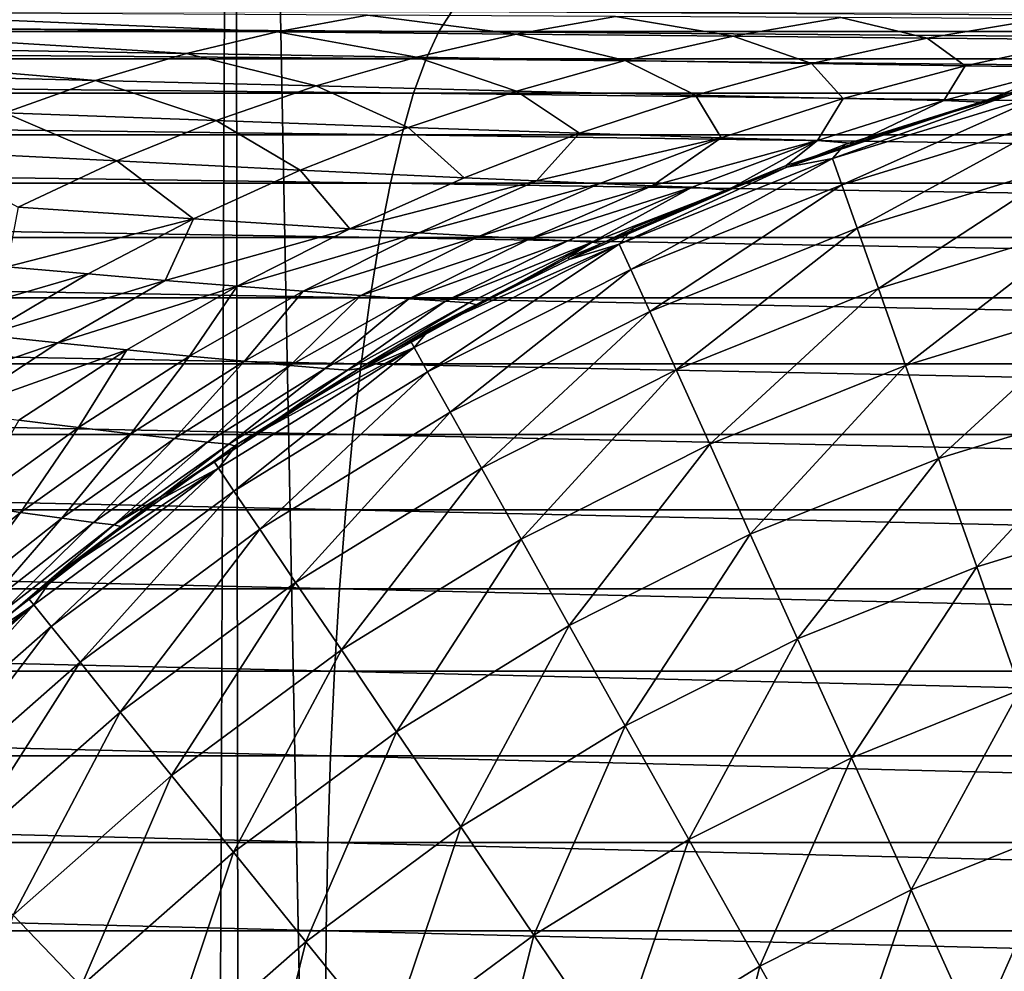
# Model space of a CAD drawing. Extents: x -45 to 45, y -57.5 to 0.
# Drawn here: x -3.2 to -2.9, y -11.3 to -11 of the extents above; entities that cross this region are included whole.
import ezdxf

# ---------------------------------------------------------------- set-up
doc = ezdxf.new("R2010")
doc.units = 0
for name, color, linetype in [('L1', 7, 'CONTINUOUS'), ('L3', 7, 'CONTINUOUS'), ('L4', 7, 'CONTINUOUS')]:
    doc.layers.add(name, color=color, linetype=linetype)

msp = doc.modelspace()

# ---------------------------------------------------------------- linework, layer by layer
at = {"layer": 'L1', "color": 7}
for points in [[(-3.313908, -57.28023, -12.65945), (-3.130687, -10.27121, -12.22301), (-3.322526, -10.27121, -12.2463)], [(-3.313908, -57.28023, -57.34055), (-3.322526, -10.27121, -57.7537), (-3.074757, -57.28023, -57.37005)], [(-3.074757, -57.28023, -57.37005), (-3.322526, -10.27121, -57.7537), (-3.130687, -10.27121, -57.77699)], [(-3.074757, -57.28023, -12.62995), (-3.130687, -10.27121, -12.22301), (-3.313908, -57.28023, -12.65945)], [(-3.074757, -57.28023, -12.62995), (-2.219338, -10.27121, -12.11235), (-3.130687, -10.27121, -12.22301)], [(-3.074757, -57.28023, -57.37005), (-3.130687, -10.27121, -57.77699), (-2.213717, -57.28023, -57.47624)], [(-2.213717, -57.28023, -57.47624), (-3.130687, -10.27121, -57.77699), (-2.219338, -10.27121, -57.88765)], [(-2.213717, -57.28023, -12.52375), (-2.219338, -10.27121, -12.11235), (-3.074757, -57.28023, -12.62995)]]:
    msp.add_3dface(points, dxfattribs=at)
at = {"layer": 'L3', "color": 7}
for points in [[(-4.076326, -10.97355, 15.16437), (-3.070294, -10.97941, 14.95818), (-4.081455, -10.97941, 15.13941)], [(-3.066436, -10.97355, 14.98337), (-3.070294, -10.97941, 14.95818), (-4.076326, -10.97355, 15.16437)], [(-3.117859, -10.97951, 55.23963), (-3.25378, -10.97377, 55.11593), (-3.27472, -10.97795, 55.13084)], [(-3.091289, -10.97463, 55.22572), (-3.25378, -10.97377, 55.11593), (-3.117859, -10.97951, 55.23963)], [(-3.117859, -10.97951, 55.23963), (-3.047477, -10.98022, 55.30487), (-3.091289, -10.97463, 55.22572)], [(-3.091289, -10.97463, 55.22572), (-3.047477, -10.98022, 55.30487), (-3.018239, -10.97503, 55.29197)], [(-3.066436, -10.97355, 14.98337), (-2.051251, -10.97941, 14.8284), (-3.070294, -10.97941, 14.95818)], [(-2.048674, -10.97355, 14.85374), (-2.051251, -10.97941, 14.8284), (-3.066436, -10.97355, 14.98337)], [(-2.983564, -10.98086, 55.37994), (-3.018239, -10.97503, 55.29197), (-3.047477, -10.98022, 55.30487)], [(-2.951863, -10.97538, 55.36846), (-3.018239, -10.97503, 55.29197), (-2.983564, -10.98086, 55.37994)], [(-2.926459, -10.9814, 55.46687), (-2.951863, -10.97538, 55.36846), (-2.983564, -10.98086, 55.37994)], [(-2.892565, -10.97568, 55.45728), (-2.951863, -10.97538, 55.36846), (-2.926459, -10.9814, 55.46687)], [(-3.144592, -10.9859, 55.25362), (-3.27472, -10.97795, 55.13084), (-3.295787, -10.98343, 55.14584)], [(-3.117859, -10.97951, 55.23963), (-3.27472, -10.97795, 55.13084), (-3.144592, -10.9859, 55.25362)], [(-2.879339, -10.98181, 55.57048), (-2.892565, -10.97568, 55.45728), (-2.926459, -10.9814, 55.46687)], [(-4.081455, -10.97941, 15.13941), (-3.07406, -10.98746, 14.9336), (-4.086461, -10.98746, 15.11505)], [(-3.070294, -10.97941, 14.95818), (-3.07406, -10.98746, 14.9336), (-4.081455, -10.97941, 15.13941)], [(-3.144592, -10.9859, 55.25362), (-3.076892, -10.98703, 55.31785), (-3.117859, -10.97951, 55.23963)], [(-3.117859, -10.97951, 55.23963), (-3.076892, -10.98703, 55.31785), (-3.047477, -10.98022, 55.30487)], [(-3.015458, -10.98804, 55.39149), (-3.047477, -10.98022, 55.30487), (-3.076892, -10.98703, 55.31785)], [(-3.070294, -10.97941, 14.95818), (-2.053768, -10.98746, 14.80366), (-3.07406, -10.98746, 14.9336)], [(-2.051251, -10.97941, 14.8284), (-2.053768, -10.98746, 14.80366), (-3.070294, -10.97941, 14.95818)], [(-2.983564, -10.98086, 55.37994), (-3.047477, -10.98022, 55.30487), (-3.015458, -10.98804, 55.39149)], [(-2.96056, -10.98889, 55.47652), (-2.983564, -10.98086, 55.37994), (-3.015458, -10.98804, 55.39149)], [(-2.926459, -10.9814, 55.46687), (-2.983564, -10.98086, 55.37994), (-2.96056, -10.98889, 55.47652)], [(-3.17139, -10.99385, 55.26765), (-3.295787, -10.98343, 55.14584), (-3.316906, -10.99024, 55.16087)], [(-3.144592, -10.9859, 55.25362), (-3.295787, -10.98343, 55.14584), (-3.17139, -10.99385, 55.26765)], [(-2.915238, -10.98954, 55.57765), (-2.926459, -10.9814, 55.46687), (-2.96056, -10.98889, 55.47652)], [(-2.879339, -10.98181, 55.57048), (-2.926459, -10.9814, 55.46687), (-2.915238, -10.98954, 55.57765)], [(-2.915238, -10.98954, 55.57765), (-2.884397, -10.98995, 55.70088), (-2.879339, -10.98181, 55.57048)], [(-3.17139, -10.99385, 55.26765), (-3.106381, -10.9955, 55.33087), (-3.144592, -10.9859, 55.25362)], [(-3.144592, -10.9859, 55.25362), (-3.106381, -10.9955, 55.33087), (-3.076892, -10.98703, 55.31785)], [(-3.047431, -10.99698, 55.40307), (-3.076892, -10.98703, 55.31785), (-3.106381, -10.9955, 55.33087)], [(-3.015458, -10.98804, 55.39149), (-3.076892, -10.98703, 55.31785), (-3.047431, -10.99698, 55.40307)], [(-4.086461, -10.98746, 15.11505), (-3.077705, -10.99764, 14.9098), (-4.091307, -10.99764, 15.09147)], [(-3.07406, -10.98746, 14.9336), (-3.077705, -10.99764, 14.9098), (-4.086461, -10.98746, 15.11505)], [(-3.07406, -10.98746, 14.9336), (-2.056203, -10.99764, 14.7797), (-3.077705, -10.99764, 14.9098)], [(-2.053768, -10.98746, 14.80366), (-2.056203, -10.99764, 14.7797), (-3.07406, -10.98746, 14.9336)], [(-2.994745, -10.99822, 55.48619), (-3.015458, -10.98804, 55.39149), (-3.047431, -10.99698, 55.40307)], [(-2.96056, -10.98889, 55.47652), (-3.015458, -10.98804, 55.39149), (-2.994745, -10.99822, 55.48619)], [(-2.951226, -10.99917, 55.58484), (-2.96056, -10.98889, 55.47652), (-2.994745, -10.99822, 55.48619)], [(-2.915238, -10.98954, 55.57765), (-2.96056, -10.98889, 55.47652), (-2.951226, -10.99917, 55.58484)], [(-2.951226, -10.99917, 55.58484), (-2.921593, -10.99977, 55.70488), (-2.915238, -10.98954, 55.57765)], [(-2.915238, -10.98954, 55.57765), (-2.921593, -10.99977, 55.70488), (-2.884397, -10.98995, 55.70088)], [(-2.921593, -10.99977, 55.70488), (-2.910451, -11.00028, 55.85215), (-2.884397, -10.98995, 55.70088)], [(-2.910451, -11.00028, 55.85215), (-2.901681, -10.99744, 55.85215), (-2.884397, -10.98995, 55.70088)], [(-3.17139, -10.99385, 55.26765), (-3.316906, -10.99024, 55.16087), (-3.198153, -11.0034, 55.28167)], [(-3.198153, -11.0034, 55.28167), (-3.135829, -11.00568, 55.34387), (-3.17139, -10.99385, 55.26765)], [(-3.17139, -10.99385, 55.26765), (-3.135829, -11.00568, 55.34387), (-3.106381, -10.9955, 55.33087)], [(-3.07936, -11.00771, 55.41464), (-3.106381, -10.9955, 55.33087), (-3.135829, -11.00568, 55.34387)], [(-3.047431, -10.99698, 55.40307), (-3.106381, -10.9955, 55.33087), (-3.07936, -11.00771, 55.41464)], [(-4.091307, -10.99764, 15.09147), (-3.081203, -11.00988, 14.88697), (-4.095957, -11.00988, 15.06885)], [(-3.077705, -10.99764, 14.9098), (-3.081203, -11.00988, 14.88697), (-4.091307, -10.99764, 15.09147)], [(-3.077705, -10.99764, 14.9098), (-2.05854, -11.00988, 14.75672), (-3.081203, -11.00988, 14.88697)], [(-3.028884, -11.00943, 55.49585), (-3.047431, -10.99698, 55.40307), (-3.07936, -11.00771, 55.41464)], [(-2.056203, -10.99764, 14.7797), (-2.05854, -11.00988, 14.75672), (-3.077705, -10.99764, 14.9098)], [(-2.994745, -10.99822, 55.48619), (-3.047431, -10.99698, 55.40307), (-3.028884, -11.00943, 55.49585)], [(-2.987166, -11.01073, 55.59203), (-2.994745, -10.99822, 55.48619), (-3.028884, -11.00943, 55.49585)], [(-2.951226, -10.99917, 55.58484), (-2.994745, -10.99822, 55.48619), (-2.987166, -11.01073, 55.59203)], [(-2.901681, -10.99744, 55.85215), (-2.910451, -11.00028, 55.85215), (-2.967798, -11.01942, 66.68875)], [(-2.967798, -11.01942, 66.68875), (-2.950734, -11.0127, 66.68875), (-2.901681, -10.99744, 55.85215)], [(-2.889645, -10.99704, 66.75481), (-2.901539, -10.99791, 66.68875), (-2.954353, -11.01686, 66.75481)], [(-2.889645, -10.99704, 66.75481), (-2.954353, -11.01686, 66.75481), (-2.951628, -11.02457, 66.82043)], [(-2.901539, -10.99791, 66.68875), (-2.950734, -11.0127, 66.68875), (-2.954353, -11.01686, 66.75481)], [(-2.887584, -11.00496, 66.82043), (-2.889645, -10.99704, 66.75481), (-2.951628, -11.02457, 66.82043)], [(-2.901681, -10.99744, 55.85215), (-2.950734, -11.0127, 66.68875), (-2.901539, -10.99791, 66.68875)], [(-2.987166, -11.01073, 55.59203), (-2.958738, -11.01155, 55.70889), (-2.951226, -10.99917, 55.58484)], [(-2.947931, -11.01241, 55.85215), (-2.967798, -11.01942, 66.68875), (-2.910451, -11.00028, 55.85215)], [(-2.951226, -10.99917, 55.58484), (-2.958738, -11.01155, 55.70889), (-2.921593, -10.99977, 55.70488)], [(-2.958738, -11.01155, 55.70889), (-2.947931, -11.01241, 55.85215), (-2.921593, -10.99977, 55.70488)], [(-2.921593, -10.99977, 55.70488), (-2.947931, -11.01241, 55.85215), (-2.910451, -11.00028, 55.85215)], [(-3.224772, -11.01456, 55.29561), (-3.16512, -11.01757, 55.35679), (-3.198153, -11.0034, 55.28167)], [(-3.198153, -11.0034, 55.28167), (-3.16512, -11.01757, 55.35679), (-3.135829, -11.00568, 55.34387)], [(-3.111119, -11.02026, 55.42614), (-3.135829, -11.00568, 55.34387), (-3.16512, -11.01757, 55.35679)], [(-3.07936, -11.00771, 55.41464), (-3.135829, -11.00568, 55.34387), (-3.111119, -11.02026, 55.42614)], [(-2.887584, -11.00496, 66.82043), (-2.951628, -11.02457, 66.82043), (-2.947108, -11.03737, 66.88514)], [(-2.884165, -11.01809, 66.88514), (-2.887584, -11.00496, 66.82043), (-2.947108, -11.03737, 66.88514)], [(-4.095957, -11.00988, 15.06885), (-3.084526, -11.02408, 14.86528), (-4.100374, -11.02408, 15.04735)], [(-3.081203, -11.00988, 14.88697), (-3.084526, -11.02408, 14.86528), (-4.095957, -11.00988, 15.06885)], [(-3.06284, -11.02252, 55.50546), (-3.07936, -11.00771, 55.41464), (-3.111119, -11.02026, 55.42614)], [(-3.081203, -11.00988, 14.88697), (-2.06076, -11.02408, 14.73489), (-3.084526, -11.02408, 14.86528)], [(-2.05854, -11.00988, 14.75672), (-2.06076, -11.02408, 14.73489), (-3.081203, -11.00988, 14.88697)], [(-3.028884, -11.00943, 55.49585), (-3.07936, -11.00771, 55.41464), (-3.06284, -11.02252, 55.50546)], [(-3.041561, -11.02346, 55.55017), (-3.028884, -11.00943, 55.49585), (-3.06284, -11.02252, 55.50546)], [(-2.987166, -11.01073, 55.59203), (-3.028884, -11.00943, 55.49585), (-3.041561, -11.02346, 55.55017)], [(-3.041561, -11.02346, 55.55017), (-3.022914, -11.02425, 55.59918), (-2.987166, -11.01073, 55.59203)], [(-3.022914, -11.02425, 55.59918), (-3.007441, -11.02488, 55.65318), (-2.987166, -11.01073, 55.59203)], [(-2.987166, -11.01073, 55.59203), (-3.007441, -11.02488, 55.65318), (-2.958738, -11.01155, 55.70889)], [(-3.007441, -11.02488, 55.65318), (-2.995686, -11.02533, 55.71287), (-2.958738, -11.01155, 55.70889)], [(-2.995686, -11.02533, 55.71287), (-2.985266, -11.02621, 55.85215), (-2.958738, -11.01155, 55.70889)], [(-2.958738, -11.01155, 55.70889), (-2.985266, -11.02621, 55.85215), (-2.968001, -11.01891, 55.85215)], [(-2.958738, -11.01155, 55.70889), (-2.968001, -11.01891, 55.85215), (-2.947931, -11.01241, 55.85215)], [(-2.968001, -11.01891, 55.85215), (-2.967798, -11.01942, 66.68875), (-2.947931, -11.01241, 55.85215)], [(-2.950734, -11.0127, 66.68875), (-2.967798, -11.01942, 66.68875), (-2.954353, -11.01686, 66.75481)], [(-3.224772, -11.01456, 55.29561), (-3.194132, -11.0312, 55.3696), (-3.16512, -11.01757, 55.35679)], [(-3.142575, -11.03464, 55.43753), (-3.16512, -11.01757, 55.35679), (-3.194132, -11.0312, 55.3696)], [(-3.111119, -11.02026, 55.42614), (-3.16512, -11.01757, 55.35679), (-3.142575, -11.03464, 55.43753)], [(-2.968001, -11.01891, 55.85215), (-2.985266, -11.02621, 55.85215), (-3.031934, -11.0466, 66.68875)], [(-3.031934, -11.0466, 66.68875), (-3.012797, -11.03715, 66.68875), (-2.968001, -11.01891, 55.85215)], [(-2.954353, -11.01686, 66.75481), (-2.967798, -11.01942, 66.68875), (-3.017147, -11.04209, 66.75481)], [(-2.954353, -11.01686, 66.75481), (-3.017147, -11.04209, 66.75481), (-3.013778, -11.04955, 66.82043)], [(-2.951628, -11.02457, 66.82043), (-2.954353, -11.01686, 66.75481), (-3.013778, -11.04955, 66.82043)], [(-2.968001, -11.01891, 55.85215), (-3.012797, -11.03715, 66.68875), (-2.967798, -11.01942, 66.68875)], [(-2.884165, -11.01809, 66.88514), (-2.947108, -11.03737, 66.88514), (-2.940823, -11.05515, 66.94851)], [(-2.884165, -11.01809, 66.88514), (-2.940823, -11.05515, 66.94851), (-2.879411, -11.03635, 66.94851)], [(-3.096473, -11.03753, 55.51498), (-3.111119, -11.02026, 55.42614), (-3.142575, -11.03464, 55.43753)], [(-3.096473, -11.03753, 55.51498), (-3.06284, -11.02252, 55.50546), (-3.111119, -11.02026, 55.42614)], [(-2.967798, -11.01942, 66.68875), (-3.012797, -11.03715, 66.68875), (-3.017147, -11.04209, 66.75481)], [(-4.100374, -11.02408, 15.04735), (-3.087649, -11.04014, 14.84489), (-4.104525, -11.04014, 15.02715)], [(-3.084526, -11.02408, 14.86528), (-3.087649, -11.04014, 14.84489), (-4.100374, -11.02408, 15.04735)], [(-3.041561, -11.02346, 55.55017), (-3.06284, -11.02252, 55.50546), (-3.096473, -11.03753, 55.51498)], [(-3.096473, -11.03753, 55.51498), (-3.076143, -11.03873, 55.55854), (-3.041561, -11.02346, 55.55017)], [(-3.084526, -11.02408, 14.86528), (-2.062846, -11.04014, 14.71438), (-3.087649, -11.04014, 14.84489)], [(-2.06076, -11.02408, 14.73489), (-2.062846, -11.04014, 14.71438), (-3.084526, -11.02408, 14.86528)], [(-3.041561, -11.02346, 55.55017), (-3.076143, -11.03873, 55.55854), (-3.022914, -11.02425, 55.59918)], [(-3.076143, -11.03873, 55.55854), (-3.058321, -11.03974, 55.60625), (-3.022914, -11.02425, 55.59918)], [(-3.022914, -11.02425, 55.59918), (-3.058321, -11.03974, 55.60625), (-3.007441, -11.02488, 55.65318)], [(-2.951628, -11.02457, 66.82043), (-3.013778, -11.04955, 66.82043), (-3.008189, -11.06191, 66.88514)], [(-2.947108, -11.03737, 66.88514), (-2.951628, -11.02457, 66.82043), (-3.008189, -11.06191, 66.88514)], [(-3.058321, -11.03974, 55.60625), (-3.043527, -11.04054, 55.65878), (-3.007441, -11.02488, 55.65318)], [(-3.007441, -11.02488, 55.65318), (-3.043527, -11.04054, 55.65878), (-2.995686, -11.02533, 55.71287)], [(-3.043527, -11.04054, 55.65878), (-3.032282, -11.04112, 55.71682), (-2.995686, -11.02533, 55.71287)], [(-3.032282, -11.04112, 55.71682), (-3.025104, -11.04146, 55.78105), (-2.995686, -11.02533, 55.71287)], [(-3.02236, -11.0419, 55.85215), (-3.031934, -11.0466, 66.68875), (-2.985266, -11.02621, 55.85215)], [(-2.995686, -11.02533, 55.71287), (-3.025104, -11.04146, 55.78105), (-2.985266, -11.02621, 55.85215)], [(-3.025104, -11.04146, 55.78105), (-3.02236, -11.0419, 55.85215), (-2.985266, -11.02621, 55.85215)], [(-3.142575, -11.03464, 55.43753), (-3.194132, -11.0312, 55.3696), (-3.197487, -11.04878, 55.41448)], [(-3.197487, -11.04878, 55.41448), (-3.173593, -11.05085, 55.44877), (-3.142575, -11.03464, 55.43753)], [(-3.142575, -11.03464, 55.43753), (-3.173593, -11.05085, 55.44877), (-3.15092, -11.05274, 55.48524)], [(-3.142575, -11.03464, 55.43753), (-3.15092, -11.05274, 55.48524), (-3.096473, -11.03753, 55.51498)], [(-2.879411, -11.03635, 66.94851), (-2.940823, -11.05515, 66.94851), (-2.932816, -11.07782, 67.0101)], [(-2.879411, -11.03635, 66.94851), (-2.932816, -11.07782, 67.0101), (-2.873355, -11.05961, 67.0101)], [(-3.15092, -11.05274, 55.48524), (-3.129638, -11.05445, 55.52436), (-3.096473, -11.03753, 55.51498)], [(-3.096473, -11.03753, 55.51498), (-3.129638, -11.05445, 55.52436), (-3.076143, -11.03873, 55.55854)], [(-3.129638, -11.05445, 55.52436), (-3.110244, -11.05594, 55.56681), (-3.076143, -11.03873, 55.55854)], [(-3.076143, -11.03873, 55.55854), (-3.110244, -11.05594, 55.56681), (-3.058321, -11.03974, 55.60625)], [(-3.017147, -11.04209, 66.75481), (-3.012797, -11.03715, 66.68875), (-3.031934, -11.0466, 66.68875)], [(-2.947108, -11.03737, 66.88514), (-3.008189, -11.06191, 66.88514), (-3.000418, -11.0791, 66.94851)], [(-2.940823, -11.05515, 66.94851), (-2.947108, -11.03737, 66.88514), (-3.000418, -11.0791, 66.94851)], [(-4.104525, -11.04014, 15.02715), (-3.090549, -11.05794, 14.82596), (-4.10838, -11.05794, 15.00839)], [(-3.087649, -11.04014, 14.84489), (-3.090549, -11.05794, 14.82596), (-4.104525, -11.04014, 15.02715)], [(-3.110244, -11.05594, 55.56681), (-3.093236, -11.05719, 55.61323), (-3.058321, -11.03974, 55.60625)], [(-3.058321, -11.03974, 55.60625), (-3.093236, -11.05719, 55.61323), (-3.043527, -11.04054, 55.65878)], [(-3.093236, -11.05719, 55.61323), (-3.079112, -11.05819, 55.66431), (-3.043527, -11.04054, 55.65878)], [(-3.087649, -11.04014, 14.84489), (-2.064784, -11.05794, 14.69532), (-3.090549, -11.05794, 14.82596)], [(-2.062846, -11.04014, 14.71438), (-2.064784, -11.05794, 14.69532), (-3.087649, -11.04014, 14.84489)], [(-3.043527, -11.04054, 55.65878), (-3.079112, -11.05819, 55.66431), (-3.032282, -11.04112, 55.71682)], [(-3.079112, -11.05819, 55.66431), (-3.068369, -11.05891, 55.72071), (-3.032282, -11.04112, 55.71682)], [(-3.017147, -11.04209, 66.75481), (-3.072608, -11.06669, 66.68875), (-3.077575, -11.07256, 66.75481)], [(-3.017147, -11.04209, 66.75481), (-3.077575, -11.07256, 66.75481), (-3.073586, -11.0797, 66.82043)], [(-3.013778, -11.04955, 66.82043), (-3.017147, -11.04209, 66.75481), (-3.073586, -11.0797, 66.82043)], [(-3.031934, -11.0466, 66.68875), (-3.072608, -11.06669, 66.68875), (-3.017147, -11.04209, 66.75481)], [(-3.032282, -11.04112, 55.71682), (-3.068369, -11.05891, 55.72071), (-3.025104, -11.04146, 55.78105)], [(-3.068369, -11.05891, 55.72071), (-3.061504, -11.05933, 55.7831), (-3.025104, -11.04146, 55.78105)], [(-3.061504, -11.05933, 55.7831), (-3.058665, -11.06009, 55.85215), (-3.025104, -11.04146, 55.78105)], [(-3.025104, -11.04146, 55.78105), (-3.058665, -11.06009, 55.85215), (-3.032202, -11.04606, 55.85215)], [(-3.025104, -11.04146, 55.78105), (-3.032202, -11.04606, 55.85215), (-3.02236, -11.0419, 55.85215)], [(-3.032202, -11.04606, 55.85215), (-3.031934, -11.0466, 66.68875), (-3.02236, -11.0419, 55.85215)], [(-3.058665, -11.06009, 55.85215), (-3.072608, -11.06669, 66.68875), (-3.032202, -11.04606, 55.85215)], [(-3.032202, -11.04606, 55.85215), (-3.072608, -11.06669, 66.68875), (-3.031934, -11.0466, 66.68875)], [(-3.197487, -11.04878, 55.41448), (-3.226776, -11.06634, 55.42624), (-3.173593, -11.05085, 55.44877)], [(-3.173593, -11.05085, 55.44877), (-3.226776, -11.06634, 55.42624), (-3.204034, -11.06886, 55.45979)], [(-3.173593, -11.05085, 55.44877), (-3.204034, -11.06886, 55.45979), (-3.15092, -11.05274, 55.48524)], [(-3.013778, -11.04955, 66.82043), (-3.073586, -11.0797, 66.82043), (-3.066968, -11.09155, 66.88514)], [(-3.008189, -11.06191, 66.88514), (-3.013778, -11.04955, 66.82043), (-3.066968, -11.09155, 66.88514)], [(-3.15092, -11.05274, 55.48524), (-3.204034, -11.06886, 55.45979), (-3.182453, -11.07117, 55.49542)], [(-3.15092, -11.05274, 55.48524), (-3.182453, -11.07117, 55.49542), (-3.129638, -11.05445, 55.52436)], [(-3.129638, -11.05445, 55.52436), (-3.182453, -11.07117, 55.49542), (-3.162187, -11.07325, 55.53358)], [(-3.129638, -11.05445, 55.52436), (-3.162187, -11.07325, 55.53358), (-3.143712, -11.07506, 55.57491)], [(-3.143712, -11.07506, 55.57491), (-3.110244, -11.05594, 55.56681), (-3.129638, -11.05445, 55.52436)], [(-3.143712, -11.07506, 55.57491), (-3.127503, -11.07659, 55.62008), (-3.110244, -11.05594, 55.56681)], [(-3.110244, -11.05594, 55.56681), (-3.127503, -11.07659, 55.62008), (-3.093236, -11.05719, 55.61323)], [(-2.940823, -11.05515, 66.94851), (-3.000418, -11.0791, 66.94851), (-2.990518, -11.101, 67.0101)], [(-2.940823, -11.05515, 66.94851), (-2.990518, -11.101, 67.0101), (-2.932816, -11.07782, 67.0101)], [(-4.10838, -11.05794, 15.00839), (-3.093202, -11.07733, 14.80864), (-4.111908, -11.07733, 14.99122)], [(-3.090549, -11.05794, 14.82596), (-3.093202, -11.07733, 14.80864), (-4.10838, -11.05794, 15.00839)], [(-3.127503, -11.07659, 55.62008), (-3.114037, -11.07781, 55.66974), (-3.093236, -11.05719, 55.61323)], [(-3.093236, -11.05719, 55.61323), (-3.114037, -11.07781, 55.66974), (-3.079112, -11.05819, 55.66431)], [(-3.114037, -11.07781, 55.66974), (-3.103788, -11.07869, 55.72454), (-3.079112, -11.05819, 55.66431)], [(-3.079112, -11.05819, 55.66431), (-3.103788, -11.07869, 55.72454), (-3.068369, -11.05891, 55.72071)], [(-3.103788, -11.07869, 55.72454), (-3.097231, -11.0792, 55.78512), (-3.068369, -11.05891, 55.72071)], [(-3.068369, -11.05891, 55.72071), (-3.097231, -11.0792, 55.78512), (-3.061504, -11.05933, 55.7831)], [(-3.097231, -11.0792, 55.78512), (-3.093795, -11.0787, 55.85215), (-3.061504, -11.05933, 55.7831)], [(-3.061504, -11.05933, 55.7831), (-3.093795, -11.0787, 55.85215), (-3.058665, -11.06009, 55.85215)], [(-3.090549, -11.05794, 14.82596), (-2.066557, -11.07733, 14.67789), (-3.093202, -11.07733, 14.80864)], [(-2.064784, -11.05794, 14.69532), (-2.066557, -11.07733, 14.67789), (-3.090549, -11.05794, 14.82596)], [(-3.093795, -11.0787, 55.85215), (-3.093462, -11.07925, 66.68875), (-3.058665, -11.06009, 55.85215)], [(-3.093462, -11.07925, 66.68875), (-3.078769, -11.0704, 66.68875), (-3.058665, -11.06009, 55.85215)], [(-3.058665, -11.06009, 55.85215), (-3.078769, -11.0704, 66.68875), (-3.072608, -11.06669, 66.68875)], [(-3.008189, -11.06191, 66.88514), (-3.066968, -11.09155, 66.88514), (-3.057767, -11.10802, 66.94851)], [(-3.000418, -11.0791, 66.94851), (-3.008189, -11.06191, 66.88514), (-3.057767, -11.10802, 66.94851)], [(-2.873355, -11.05961, 67.0101), (-2.932816, -11.07782, 67.0101), (-2.923141, -11.1052, 67.06951)], [(-2.873355, -11.05961, 67.0101), (-2.923141, -11.1052, 67.06951), (-2.866038, -11.08771, 67.06951)], [(-3.072608, -11.06669, 66.68875), (-3.078769, -11.0704, 66.68875), (-3.077575, -11.07256, 66.75481)], [(-3.233764, -11.08865, 55.47056), (-3.182453, -11.07117, 55.49542), (-3.204034, -11.06886, 55.45979)], [(-3.213249, -11.09141, 55.50536), (-3.182453, -11.07117, 55.49542), (-3.233764, -11.08865, 55.47056)], [(-3.213249, -11.09141, 55.50536), (-3.162187, -11.07325, 55.53358), (-3.182453, -11.07117, 55.49542)], [(-3.077575, -11.07256, 66.75481), (-3.078769, -11.0704, 66.68875), (-3.093462, -11.07925, 66.68875)], [(-3.193975, -11.0939, 55.54257), (-3.162187, -11.07325, 55.53358), (-3.213249, -11.09141, 55.50536)], [(-3.193975, -11.0939, 55.54257), (-3.176398, -11.09608, 55.58283), (-3.162187, -11.07325, 55.53358)], [(-3.143712, -11.07506, 55.57491), (-3.162187, -11.07325, 55.53358), (-3.176398, -11.09608, 55.58283)], [(-3.077575, -11.07256, 66.75481), (-3.129749, -11.10111, 66.68875), (-3.135201, -11.10804, 66.75481)], [(-3.077575, -11.07256, 66.75481), (-3.135201, -11.10804, 66.75481), (-3.130621, -11.11482, 66.82043)], [(-3.073586, -11.0797, 66.82043), (-3.077575, -11.07256, 66.75481), (-3.130621, -11.11482, 66.82043)], [(-3.093462, -11.07925, 66.68875), (-3.129749, -11.10111, 66.68875), (-3.077575, -11.07256, 66.75481)], [(-3.143712, -11.07506, 55.57491), (-3.176398, -11.09608, 55.58283), (-3.16097, -11.09791, 55.62677)], [(-3.16097, -11.09791, 55.62677), (-3.127503, -11.07659, 55.62008), (-3.143712, -11.07506, 55.57491)], [(-3.16097, -11.09791, 55.62677), (-3.148146, -11.09936, 55.67504), (-3.127503, -11.07659, 55.62008)], [(-3.127503, -11.07659, 55.62008), (-3.148146, -11.09936, 55.67504), (-3.114037, -11.07781, 55.66974)], [(-4.111908, -11.07733, 14.99122), (-3.095591, -11.09818, 14.79305), (-4.115083, -11.09818, 14.97578)], [(-3.093202, -11.07733, 14.80864), (-3.095591, -11.09818, 14.79305), (-4.111908, -11.07733, 14.99122)], [(-3.148146, -11.09936, 55.67504), (-3.13838, -11.10041, 55.72826), (-3.114037, -11.07781, 55.66974)], [(-3.114037, -11.07781, 55.66974), (-3.13838, -11.10041, 55.72826), (-3.103788, -11.07869, 55.72454)], [(-3.13838, -11.10041, 55.72826), (-3.132124, -11.10103, 55.78709), (-3.103788, -11.07869, 55.72454)], [(-3.103788, -11.07869, 55.72454), (-3.132124, -11.10103, 55.78709), (-3.097231, -11.0792, 55.78512)], [(-3.132124, -11.10103, 55.78709), (-3.129439, -11.10177, 55.85215), (-3.097231, -11.0792, 55.78512)], [(-3.073586, -11.0797, 66.82043), (-3.130621, -11.11482, 66.82043), (-3.123023, -11.12606, 66.88514)], [(-3.129439, -11.10177, 55.85215), (-3.129749, -11.10111, 66.68875), (-3.093795, -11.0787, 55.85215)], [(-3.093795, -11.0787, 55.85215), (-3.129749, -11.10111, 66.68875), (-3.093462, -11.07925, 66.68875)], [(-3.097231, -11.0792, 55.78512), (-3.129439, -11.10177, 55.85215), (-3.093795, -11.0787, 55.85215)], [(-3.066968, -11.09155, 66.88514), (-3.073586, -11.0797, 66.82043), (-3.123023, -11.12606, 66.88514)], [(-3.093202, -11.07733, 14.80864), (-2.068152, -11.09818, 14.6622), (-3.095591, -11.09818, 14.79305)], [(-2.066557, -11.07733, 14.67789), (-2.068152, -11.09818, 14.6622), (-3.093202, -11.07733, 14.80864)], [(-3.000418, -11.0791, 66.94851), (-3.057767, -11.10802, 66.94851), (-3.046046, -11.129, 67.0101)], [(-2.990518, -11.101, 67.0101), (-3.000418, -11.0791, 66.94851), (-3.046046, -11.129, 67.0101)], [(-2.932816, -11.07782, 67.0101), (-2.990518, -11.101, 67.0101), (-2.978556, -11.12746, 67.06951)], [(-2.932816, -11.07782, 67.0101), (-2.978556, -11.12746, 67.06951), (-2.923141, -11.1052, 67.06951)], [(-2.866038, -11.08771, 67.06951), (-2.923141, -11.1052, 67.06951), (-2.911866, -11.13711, 67.12631)], [(-2.866038, -11.08771, 67.06951), (-2.911866, -11.13711, 67.12631), (-2.857509, -11.12046, 67.12631)], [(-3.208153, -11.11892, 55.59052), (-3.176398, -11.09608, 55.58283), (-3.193975, -11.0939, 55.54257)], [(-3.066968, -11.09155, 66.88514), (-3.123023, -11.12606, 66.88514), (-3.112458, -11.14169, 66.94851)], [(-3.057767, -11.10802, 66.94851), (-3.066968, -11.09155, 66.88514), (-3.112458, -11.14169, 66.94851)], [(-3.208153, -11.11892, 55.59052), (-3.193485, -11.12108, 55.63327), (-3.176398, -11.09608, 55.58283)], [(-3.16097, -11.09791, 55.62677), (-3.176398, -11.09608, 55.58283), (-3.193485, -11.12108, 55.63327)], [(-4.115083, -11.09818, 14.97578), (-3.097695, -11.12032, 14.77931), (-4.11788, -11.12032, 14.96216)], [(-3.095591, -11.09818, 14.79305), (-3.097695, -11.12032, 14.77931), (-4.115083, -11.09818, 14.97578)], [(-3.16097, -11.09791, 55.62677), (-3.193485, -11.12108, 55.63327), (-3.181286, -11.1228, 55.68019)], [(-3.181286, -11.1228, 55.68019), (-3.148146, -11.09936, 55.67504), (-3.16097, -11.09791, 55.62677)], [(-3.181286, -11.1228, 55.68019), (-3.171989, -11.12404, 55.73189), (-3.148146, -11.09936, 55.67504)], [(-3.148146, -11.09936, 55.67504), (-3.171989, -11.12404, 55.73189), (-3.13838, -11.10041, 55.72826)], [(-3.095591, -11.09818, 14.79305), (-2.069558, -11.12032, 14.64837), (-3.097695, -11.12032, 14.77931)], [(-2.068152, -11.09818, 14.6622), (-2.069558, -11.12032, 14.64837), (-3.095591, -11.09818, 14.79305)], [(-3.171989, -11.12404, 55.73189), (-3.166027, -11.12476, 55.78901), (-3.13838, -11.10041, 55.72826)], [(-3.13838, -11.10041, 55.72826), (-3.166027, -11.12476, 55.78901), (-3.132124, -11.10103, 55.78709)], [(-3.166027, -11.12476, 55.78901), (-3.152313, -11.11658, 55.85215), (-3.132124, -11.10103, 55.78709)], [(-3.132124, -11.10103, 55.78709), (-3.152313, -11.11658, 55.85215), (-3.129439, -11.10177, 55.85215)], [(-3.152313, -11.11658, 55.85215), (-3.136552, -11.10603, 66.68875), (-3.129439, -11.10177, 55.85215)], [(-3.129439, -11.10177, 55.85215), (-3.136552, -11.10603, 66.68875), (-3.129749, -11.10111, 66.68875)], [(-3.129749, -11.10111, 66.68875), (-3.136552, -11.10603, 66.68875), (-3.135201, -11.10804, 66.75481)], [(-2.990518, -11.101, 67.0101), (-3.046046, -11.129, 67.0101), (-3.031883, -11.15435, 67.06951)], [(-2.990518, -11.101, 67.0101), (-3.031883, -11.15435, 67.06951), (-2.978556, -11.12746, 67.06951)], [(-2.923141, -11.1052, 67.06951), (-2.978556, -11.12746, 67.06951), (-2.964615, -11.15831, 67.12631)], [(-2.923141, -11.1052, 67.06951), (-2.964615, -11.15831, 67.12631), (-2.911866, -11.13711, 67.12631)], [(-3.135201, -11.10804, 66.75481), (-3.183824, -11.14017, 66.68875), (-3.189611, -11.14828, 66.75481)], [(-3.135201, -11.10804, 66.75481), (-3.189611, -11.14828, 66.75481), (-3.184473, -11.15465, 66.82043)], [(-3.130621, -11.11482, 66.82043), (-3.135201, -11.10804, 66.75481), (-3.184473, -11.15465, 66.82043)], [(-3.151919, -11.11713, 66.68875), (-3.183824, -11.14017, 66.68875), (-3.135201, -11.10804, 66.75481)], [(-3.152313, -11.11658, 55.85215), (-3.151919, -11.11713, 66.68875), (-3.136552, -11.10603, 66.68875)], [(-3.135201, -11.10804, 66.75481), (-3.136552, -11.10603, 66.68875), (-3.151919, -11.11713, 66.68875)], [(-3.057767, -11.10802, 66.94851), (-3.112458, -11.14169, 66.94851), (-3.098999, -11.1616, 67.0101)], [(-3.046046, -11.129, 67.0101), (-3.057767, -11.10802, 66.94851), (-3.098999, -11.1616, 67.0101)], [(-3.183824, -11.14017, 66.68875), (-3.152313, -11.11658, 55.85215), (-3.191104, -11.14642, 66.68875)], [(-3.191104, -11.14642, 66.68875), (-3.152313, -11.11658, 55.85215), (-3.163527, -11.12531, 55.85215)], [(-3.130621, -11.11482, 66.82043), (-3.184473, -11.15465, 66.82043), (-3.175949, -11.1652, 66.88514)], [(-3.183824, -11.14017, 66.68875), (-3.151919, -11.11713, 66.68875), (-3.152313, -11.11658, 55.85215)], [(-3.123023, -11.12606, 66.88514), (-3.130621, -11.11482, 66.82043), (-3.175949, -11.1652, 66.88514)], [(-3.166027, -11.12476, 55.78901), (-3.163527, -11.12531, 55.85215), (-3.152313, -11.11658, 55.85215)], [(-4.11788, -11.12032, 14.96216), (-3.0995, -11.14359, 14.76754), (-4.120279, -11.14359, 14.95049)], [(-3.097695, -11.12032, 14.77931), (-3.0995, -11.14359, 14.76754), (-4.11788, -11.12032, 14.96216)], [(-3.2249, -11.14605, 55.63955), (-3.193485, -11.12108, 55.63327), (-3.208153, -11.11892, 55.59052)], [(-3.097695, -11.12032, 14.77931), (-2.070764, -11.14359, 14.63652), (-3.0995, -11.14359, 14.76754)], [(-2.069558, -11.12032, 14.64837), (-2.070764, -11.14359, 14.63652), (-3.097695, -11.12032, 14.77931)], [(-2.857509, -11.12046, 67.12631), (-2.911866, -11.13711, 67.12631), (-2.899067, -11.17334, 67.18012)], [(-3.193485, -11.12108, 55.63327), (-3.2249, -11.14605, 55.63955), (-3.213305, -11.14805, 55.68516)], [(-3.181286, -11.1228, 55.68019), (-3.193485, -11.12108, 55.63327), (-3.213305, -11.14805, 55.68516)], [(-3.181286, -11.1228, 55.68019), (-3.213305, -11.14805, 55.68516), (-3.204463, -11.14949, 55.73539)], [(-3.204463, -11.14949, 55.73539), (-3.171989, -11.12404, 55.73189), (-3.181286, -11.1228, 55.68019)], [(-3.204463, -11.14949, 55.73539), (-3.198785, -11.15033, 55.79085), (-3.171989, -11.12404, 55.73189)], [(-3.171989, -11.12404, 55.73189), (-3.198785, -11.15033, 55.79085), (-3.166027, -11.12476, 55.78901)], [(-3.166027, -11.12476, 55.78901), (-3.198785, -11.15033, 55.79085), (-3.196385, -11.1509, 55.85215)], [(-3.196385, -11.1509, 55.85215), (-3.163527, -11.12531, 55.85215), (-3.166027, -11.12476, 55.78901)], [(-3.191104, -11.14642, 66.68875), (-3.163527, -11.12531, 55.85215), (-3.196385, -11.1509, 55.85215)], [(-3.123023, -11.12606, 66.88514), (-3.175949, -11.1652, 66.88514), (-3.164096, -11.17988, 66.94851)], [(-3.112458, -11.14169, 66.94851), (-3.123023, -11.12606, 66.88514), (-3.164096, -11.17988, 66.94851)], [(-3.046046, -11.129, 67.0101), (-3.098999, -11.1616, 67.0101), (-3.082738, -11.18566, 67.06951)], [(-3.031883, -11.15435, 67.06951), (-3.046046, -11.129, 67.0101), (-3.082738, -11.18566, 67.06951)], [(-2.978556, -11.12746, 67.06951), (-3.031883, -11.15435, 67.06951), (-3.015377, -11.1839, 67.12631)], [(-2.978556, -11.12746, 67.06951), (-3.015377, -11.1839, 67.12631), (-2.964615, -11.15831, 67.12631)], [(-2.911866, -11.13711, 67.12631), (-2.964615, -11.15831, 67.12631), (-2.94879, -11.19332, 67.18012)], [(-2.911866, -11.13711, 67.12631), (-2.94879, -11.19332, 67.18012), (-2.899067, -11.17334, 67.18012)], [(-3.183824, -11.14017, 66.68875), (-3.191104, -11.14642, 66.68875), (-3.189611, -11.14828, 66.75481)], [(-4.120279, -11.14359, 14.95049), (-3.100991, -11.1678, 14.7578), (-4.122261, -11.1678, 14.94085)], [(-3.0995, -11.14359, 14.76754), (-3.100991, -11.1678, 14.7578), (-4.120279, -11.14359, 14.95049)], [(-3.112458, -11.14169, 66.94851), (-3.164096, -11.17988, 66.94851), (-3.148997, -11.19858, 67.0101)], [(-3.098999, -11.1616, 67.0101), (-3.112458, -11.14169, 66.94851), (-3.148997, -11.19858, 67.0101)], [(-3.0995, -11.14359, 14.76754), (-2.07176, -11.1678, 14.62672), (-3.100991, -11.1678, 14.7578)], [(-2.070764, -11.14359, 14.63652), (-2.07176, -11.1678, 14.62672), (-3.0995, -11.14359, 14.76754)], [(-3.196385, -11.1509, 55.85215), (-3.206862, -11.15993, 66.68875), (-3.191104, -11.14642, 66.68875)], [(-3.189611, -11.14828, 66.75481), (-3.191104, -11.14642, 66.68875), (-3.206862, -11.15993, 66.68875)], [(-3.189611, -11.14828, 66.75481), (-3.234457, -11.1836, 66.68875), (-3.240412, -11.19299, 66.75481)], [(-3.189611, -11.14828, 66.75481), (-3.240412, -11.19299, 66.75481), (-3.234752, -11.1989, 66.82043)], [(-3.184473, -11.15465, 66.82043), (-3.189611, -11.14828, 66.75481), (-3.234752, -11.1989, 66.82043)], [(-3.206862, -11.15993, 66.68875), (-3.234457, -11.1836, 66.68875), (-3.189611, -11.14828, 66.75481)], [(-3.184473, -11.15465, 66.82043), (-3.234752, -11.1989, 66.82043), (-3.225364, -11.20869, 66.88514)], [(-3.175949, -11.1652, 66.88514), (-3.184473, -11.15465, 66.82043), (-3.225364, -11.20869, 66.88514)], [(-3.031883, -11.15435, 67.06951), (-3.082738, -11.18566, 67.06951), (-3.063785, -11.2137, 67.12631)], [(-3.031883, -11.15435, 67.06951), (-3.063785, -11.2137, 67.12631), (-3.015377, -11.1839, 67.12631)], [(-2.964615, -11.15831, 67.12631), (-3.015377, -11.1839, 67.12631), (-2.996639, -11.21744, 67.18012)], [(-2.964615, -11.15831, 67.12631), (-2.996639, -11.21744, 67.18012), (-2.94879, -11.19332, 67.18012)], [(-3.098999, -11.1616, 67.0101), (-3.148997, -11.19858, 67.0101), (-3.130754, -11.22118, 67.06951)], [(-3.082738, -11.18566, 67.06951), (-3.098999, -11.1616, 67.0101), (-3.130754, -11.22118, 67.06951)], [(-3.175949, -11.1652, 66.88514), (-3.225364, -11.20869, 66.88514), (-3.212309, -11.22232, 66.94851)], [(-3.164096, -11.17988, 66.94851), (-3.175949, -11.1652, 66.88514), (-3.212309, -11.22232, 66.94851)], [(-4.122261, -11.1678, 14.94085), (-3.102157, -11.19278, 14.75019), (-4.123811, -11.19278, 14.9333)], [(-3.100991, -11.1678, 14.7578), (-3.102157, -11.19278, 14.75019), (-4.122261, -11.1678, 14.94085)], [(-3.100991, -11.1678, 14.7578), (-2.072539, -11.19278, 14.61906), (-3.102157, -11.19278, 14.75019)], [(-2.07176, -11.1678, 14.62672), (-2.072539, -11.19278, 14.61906), (-3.100991, -11.1678, 14.7578)], [(-2.899067, -11.17334, 67.18012), (-2.94879, -11.19332, 67.18012), (-2.931188, -11.23226, 67.23057)], [(-2.899067, -11.17334, 67.18012), (-2.931188, -11.23226, 67.23057), (-2.88483, -11.21363, 67.23057)], [(-3.164096, -11.17988, 66.94851), (-3.212309, -11.22232, 66.94851), (-3.195679, -11.23967, 67.0101)], [(-3.148997, -11.19858, 67.0101), (-3.164096, -11.17988, 66.94851), (-3.195679, -11.23967, 67.0101)], [(-3.015377, -11.1839, 67.12631), (-3.063785, -11.2137, 67.12631), (-3.04227, -11.24554, 67.18012)], [(-3.015377, -11.1839, 67.12631), (-3.04227, -11.24554, 67.18012), (-2.996639, -11.21744, 67.18012)], [(-3.082738, -11.18566, 67.06951), (-3.130754, -11.22118, 67.06951), (-3.109491, -11.24751, 67.12631)], [(-3.063785, -11.2137, 67.12631), (-3.082738, -11.18566, 67.06951), (-3.109491, -11.24751, 67.12631)], [(-4.123811, -11.19278, 14.9333), (-3.102989, -11.21834, 14.74476), (-4.124918, -11.21834, 14.92792)], [(-3.102157, -11.19278, 14.75019), (-3.102989, -11.21834, 14.74476), (-4.123811, -11.19278, 14.9333)], [(-3.102157, -11.19278, 14.75019), (-2.073095, -11.21834, 14.61359), (-3.102989, -11.21834, 14.74476)], [(-2.072539, -11.19278, 14.61906), (-2.073095, -11.21834, 14.61359), (-3.102157, -11.19278, 14.75019)], [(-2.94879, -11.19332, 67.18012), (-2.996639, -11.21744, 67.18012), (-2.975798, -11.25475, 67.23057)], [(-2.94879, -11.19332, 67.18012), (-2.975798, -11.25475, 67.23057), (-2.931188, -11.23226, 67.23057)], [(-3.148997, -11.19858, 67.0101), (-3.195679, -11.23967, 67.0101), (-3.175585, -11.26063, 67.06951)], [(-3.130754, -11.22118, 67.06951), (-3.148997, -11.19858, 67.0101), (-3.175585, -11.26063, 67.06951)], [(-3.063785, -11.2137, 67.12631), (-3.109491, -11.24751, 67.12631), (-3.085354, -11.2774, 67.18012)], [(-3.063785, -11.2137, 67.12631), (-3.085354, -11.2774, 67.18012), (-3.04227, -11.24554, 67.18012)], [(-2.88483, -11.21363, 67.23057), (-2.931188, -11.23226, 67.23057), (-2.91193, -11.27486, 67.27733)], [(-2.88483, -11.21363, 67.23057), (-2.91193, -11.27486, 67.27733), (-2.869255, -11.25771, 67.27733)], [(-4.124918, -11.21834, 14.92792), (-3.103481, -11.24428, 14.74154), (-4.125572, -11.24428, 14.92473)], [(-3.102989, -11.21834, 14.74476), (-3.103481, -11.24428, 14.74154), (-4.124918, -11.21834, 14.92792)], [(-3.102989, -11.21834, 14.74476), (-2.073424, -11.24428, 14.61036), (-3.103481, -11.24428, 14.74154)], [(-2.073095, -11.21834, 14.61359), (-2.073424, -11.24428, 14.61036), (-3.102989, -11.21834, 14.74476)], [(-2.996639, -11.21744, 67.18012), (-3.04227, -11.24554, 67.18012), (-3.018341, -11.28094, 67.23057)], [(-2.996639, -11.21744, 67.18012), (-3.018341, -11.28094, 67.23057), (-2.975798, -11.25475, 67.23057)], [(-3.130754, -11.22118, 67.06951), (-3.175585, -11.26063, 67.06951), (-3.152166, -11.28507, 67.12631)], [(-3.109491, -11.24751, 67.12631), (-3.130754, -11.22118, 67.06951), (-3.152166, -11.28507, 67.12631)], [(-2.931188, -11.23226, 67.23057), (-2.975798, -11.25475, 67.23057), (-2.952997, -11.29556, 67.27733)], [(-2.931188, -11.23226, 67.23057), (-2.952997, -11.29556, 67.27733), (-2.91193, -11.27486, 67.27733)], [(-3.175585, -11.26063, 67.06951), (-3.195679, -11.23967, 67.0101), (-3.216909, -11.30375, 67.06951)], [(-4.125572, -11.24428, 14.92473), (-3.10363, -11.2704, 14.74058), (-4.125769, -11.2704, 14.92377)], [(-3.103481, -11.24428, 14.74154), (-3.10363, -11.2704, 14.74058), (-4.125572, -11.24428, 14.92473)], [(-3.103481, -11.24428, 14.74154), (-2.073523, -11.2704, 14.60938), (-3.10363, -11.2704, 14.74058)], [(-2.073424, -11.24428, 14.61036), (-2.073523, -11.2704, 14.60938), (-3.103481, -11.24428, 14.74154)], [(-3.109491, -11.24751, 67.12631), (-3.152166, -11.28507, 67.12631), (-3.125581, -11.31281, 67.18012)], [(-3.085354, -11.2774, 67.18012), (-3.109491, -11.24751, 67.12631), (-3.125581, -11.31281, 67.18012)], [(-3.04227, -11.24554, 67.18012), (-3.085354, -11.2774, 67.18012), (-3.058508, -11.31065, 67.23057)], [(-3.04227, -11.24554, 67.18012), (-3.058508, -11.31065, 67.23057), (-3.018341, -11.28094, 67.23057)], [(-2.975798, -11.25475, 67.23057), (-3.018341, -11.28094, 67.23057), (-2.99216, -11.31968, 67.27733)], [(-2.975798, -11.25475, 67.23057), (-2.99216, -11.31968, 67.27733), (-2.952997, -11.29556, 67.27733)]]:
    msp.add_3dface(points, dxfattribs=at)
at = {"layer": 'L4', "color": 7}
for points in [[(4.75, -9.968586, -76), (4.75, -47.96859, -76), (-4.75, -9.968586, -76)], [(-4.75, -9.968586, -76), (4.75, -47.96859, -76), (-4.75, -47.96859, -76)], [(4.75, -47.96859, -56), (4.75, -9.968586, -56), (-4.75, -47.96859, -56)], [(-4.75, -47.96859, -56), (4.75, -9.968586, -56), (-4.75, -9.968586, -56)]]:
    msp.add_3dface(points, dxfattribs=at)

doc.saveas('drawing.dxf')
